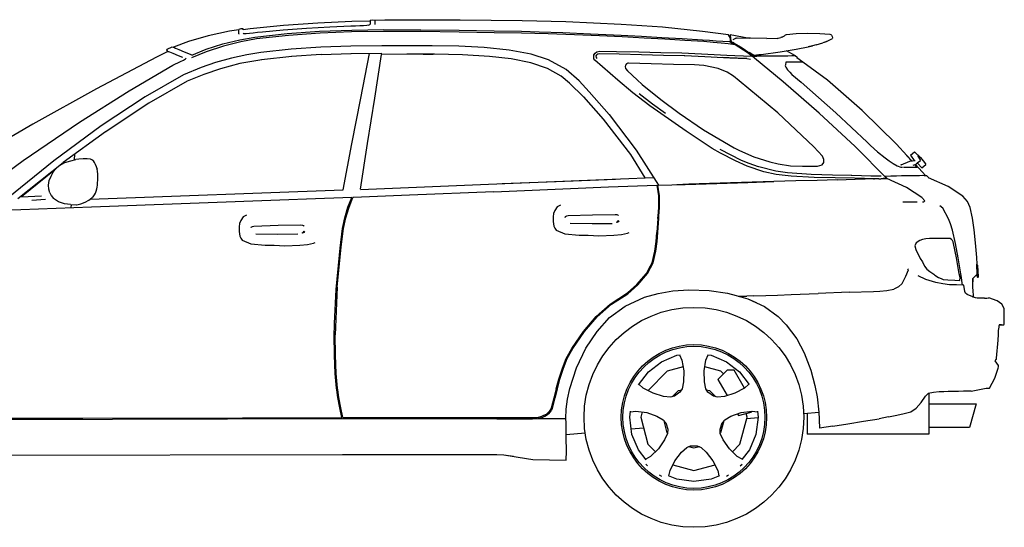
# Model space of a CAD drawing. Units: millimetres. Extents: x 1841 to 48659, y -3471 to 22764.
# Drawn here: x 3478 to 6447, y 6415 to 7945 of the extents above; entities that cross this region are included whole.
import ezdxf

# ---------------------------------------------------------------- set-up
doc = ezdxf.new("R2010")
doc.units = ezdxf.units.MM
doc.layers.add('L1', color=7, linetype='Continuous')

# ---------------------------------------------------------------- blocks, each defined once
blk = doc.blocks.new('A$C7F282EAC')
at = {"linetype": 'Continuous'}
for p, q in [((2429.7, 1519.6), (2326.4, 1512.6)), ((2532.5, 1524), (2429.7, 1519.6)), ((2587.9, 1525.2), (2532.5, 1524)), ((2583.9, 1514.2), (2586.9, 1515.1)), ((2586.9, 1515.1), (2587.9, 1516)), ((2587.9, 1528.8), (2594.8, 1529.8)), ((2587.9, 1528.8), (2587.9, 1527.7)), ((2587.9, 1527.7), (2587.9, 1524.8)), ((2587.9, 1524.8), (2587.9, 1520.8)), ((2587.9, 1520.8), (2587.9, 1516)), ((2594.8, 1529.8), (2601.2, 1528.8)), ((2601.2, 1528.8), (2601.2, 1527.7)), ((2631.8, 1528.1), (2601.2, 1527.5)), ((2601.2, 1527.7), (2601.2, 1524.8)), ((2601.2, 1524.8), (2601.2, 1520.8)), ((2601.2, 1520.8), (2601.2, 1516)), ((2601.2, 1516), (2601.2, 1514.9)), ((2743.5, 1528.8), (2631.8, 1528.1)), ((2858.7, 1528.7), (2743.5, 1528.8)), ((3045.6, 1526.8), (2858.7, 1528.7)), ((3177.4, 1523.3), (3045.6, 1526.8)), ((3344.7, 1515.8), (3177.4, 1523.3)), ((3469.3, 1506.9), (3344.7, 1515.8)), ((2163, 1495), (2099, 1481.2)), ((2191, 1499.3), (2163, 1495)), ((2197.2, 1502.6), (2191, 1500.7)), ((2191, 1499.5), (2191, 1500.7)), ((2191, 1496.5), (2191, 1499.5)), ((2191, 1492.4), (2191, 1496.5)), ((2191, 1487.4), (2191, 1492.4)), ((2191, 1487.4), (2191.2, 1486)), ((2204.2, 1502.5), (2197.2, 1502.6)), ((2204.6, 1499.3), (2204.2, 1502.5)), ((2204.2, 1489.3), (2205.1, 1488.5)), ((2225.9, 1502.6), (2204.6, 1499.3)), ((2205.1, 1488.5), (2207.9, 1488.2)), ((2206.8, 1488.1), (2213.9, 1488.6)), ((2213.9, 1488.6), (2223.5, 1489.3)), ((2223.5, 1489.3), (2235, 1490.5)), ((2326.4, 1512.6), (2225.9, 1502.6)), ((2235, 1490.5), (2248.1, 1491.9)), ((2239.7, 1477.3), (2337.4, 1487.9)), ((2248.1, 1491.9), (2262.8, 1493.6)), ((2262.8, 1493.6), (2325.4, 1499.6)), ((2325.4, 1499.6), (2395.8, 1504.7)), ((2337.4, 1487.9), (2434.6, 1494.8)), ((2436.5, 1489.4), (2341, 1482.6)), ((2395.8, 1504.7), (2466.2, 1508.5)), ((2434.6, 1494.8), (2531.7, 1498.6)), ((2531.6, 1493.1), (2436.5, 1489.4)), ((2466.2, 1508.5), (2528.7, 1511)), ((2528.7, 1511), (2543.2, 1511.4)), ((2627.7, 1494.5), (2531.6, 1493.1)), ((2531.7, 1498.6), (2628.6, 1500)), ((2543.2, 1511.4), (2556.3, 1512)), ((2556.3, 1512), (2567.7, 1512.7)), ((2567.7, 1512.7), (2577.3, 1513.4)), ((2577.3, 1513.4), (2584.8, 1514.2)), ((2581.3, 1513.8), (2583.9, 1514.2)), ((2739.8, 1494.2), (2627.7, 1494.5)), ((2628.6, 1500), (2740.5, 1499.7)), ((2855.6, 1492.7), (2739.8, 1494.2)), ((2740.5, 1499.7), (2856, 1498.4)), ((2961.5, 1490.7), (2855.6, 1492.7)), ((2856, 1498.4), (2961.6, 1496.7)), ((3043.6, 1489.1), (2961.5, 1490.7)), ((2961.6, 1496.7), (3043.5, 1495)), ((3043.5, 1495), (3097.4, 1493.6)), ((3123.9, 1487.1), (3043.6, 1489.1)), ((3097.4, 1493.6), (3168.2, 1491)), ((3203.4, 1484.3), (3123.9, 1487.1)), ((3168.2, 1491), (3252, 1487.4)), ((3252, 1487.4), (3344.7, 1483)), ((3589.5, 1494.6), (3469.3, 1506.9)), ((3668.3, 1483.9), (3589.5, 1494.6)), ((3840.5, 1484), (3843.3, 1485.6)), ((3843.3, 1485.6), (3871.9, 1488.1)), ((3871.9, 1488.1), (3907.2, 1489)), ((3907.2, 1489), (3943.5, 1488.2)), ((3943.5, 1488.2), (3973.9, 1485.8)), ((3973.9, 1485.8), (3976.8, 1485.2)), ((3976.8, 1485.2), (3979.2, 1483.4)), ((2039.9, 1464.4), (1993.9, 1447)), ((2099, 1481.2), (2039.9, 1464.4)), ((2093, 1440.7), (2143.5, 1456.6)), ((2143.5, 1456.6), (2194, 1469.2)), ((2197.8, 1463.5), (2145.3, 1450)), ((2194, 1469.2), (2239.7, 1477.3)), ((2244.2, 1472), (2197.8, 1463.5)), ((2341, 1482.6), (2244.2, 1472)), ((3279, 1481.2), (3203.4, 1484.3)), ((3347.7, 1477.7), (3279, 1481.2)), ((3344.7, 1483), (3405.5, 1479.9)), ((3413.9, 1474.1), (3347.7, 1477.7)), ((3405.5, 1479.9), (3467.2, 1476.5)), ((3476.6, 1470.9), (3413.9, 1474.1)), ((3467.2, 1476.5), (3528.9, 1473)), ((3536.4, 1467.5), (3476.6, 1470.9)), ((3528.9, 1473), (3589.5, 1469.2)), ((3593.8, 1463.7), (3536.4, 1467.5)), ((3589.5, 1469.2), (3610.4, 1467.9)), ((3622.3, 1461.5), (3593.8, 1463.7)), ((3610.4, 1467.9), (3631.1, 1466.5)), ((3645.7, 1459.4), (3622.3, 1461.5)), ((3631.1, 1466.5), (3651.3, 1465.1)), ((3666.9, 1457.1), (3645.7, 1459.4)), ((3651.3, 1465.1), (3671.3, 1463.7)), ((3688.7, 1454.3), (3666.9, 1457.1)), ((3674.1, 1474.5), (3668.3, 1483.9)), ((3677.3, 1459.1), (3671.3, 1463.7)), ((3673.4, 1483.9), (3673.1, 1483.2)), ((3673.1, 1483.2), (3673.2, 1480.9)), ((3673.2, 1480.9), (3673.7, 1476.9)), ((3710.1, 1477.1), (3673.4, 1483.9)), ((3673.7, 1476.9), (3674.7, 1471.2)), ((3674.1, 1473.5), (3674.1, 1474.5)), ((3674.1, 1471.5), (3674.1, 1473.5)), ((3674.6, 1467.6), (3674.1, 1471.5)), ((3675.7, 1461.9), (3674.6, 1467.6)), ((3674.7, 1471.2), (3675.1, 1469.6)), ((3675.1, 1469.6), (3675.4, 1467.9)), ((3675.4, 1467.9), (3675.9, 1465.7)), ((3676, 1460.1), (3675.7, 1461.9)), ((3675.9, 1465.7), (3676.4, 1463.7)), ((3676.4, 1463.7), (3683.5, 1460.5)), ((3688.7, 1454.3), (3677.3, 1459.1)), ((3682.1, 1470.5), (3685.9, 1472.4)), ((3682.1, 1470.5), (3682.1, 1470)), ((3683.5, 1462.2), (3683.8, 1461.5)), ((3683.5, 1460.5), (3692.8, 1455.3)), ((3683.8, 1461.5), (3684.4, 1461)), ((3685.9, 1472.4), (3689.9, 1473.8)), ((3691, 1474.2), (3689.9, 1473.8)), ((3691, 1474.2), (3694.8, 1474.8)), ((3692.8, 1455.3), (3706.1, 1447)), ((3694.8, 1474.8), (3730.9, 1473.8)), ((3725.6, 1473.9), (3710.1, 1477.1)), ((3734.7, 1473.8), (3725.3, 1474)), ((3783.9, 1473.4), (3730.9, 1473.8)), ((3783.9, 1473.4), (3816.2, 1473.7)), ((3814.7, 1473.6), (3818.1, 1474.1)), ((3818.1, 1474.1), (3826.5, 1475.9)), ((3829.4, 1476.8), (3826.5, 1475.9)), ((3831.7, 1477.9), (3829.4, 1476.8)), ((3829.4, 1476.8), (3831.8, 1477.9)), ((3835.6, 1480.6), (3831.7, 1477.9)), ((3835.6, 1480.6), (3840.5, 1484)), ((3932.1, 1454.2), (3952.8, 1460.2)), ((3959.2, 1462.4), (3952.8, 1460.2)), ((3959.1, 1462.4), (3963.9, 1464.3)), ((3963.9, 1464.3), (3959.2, 1462.4)), ((3963.9, 1464.3), (3969.8, 1467.1)), ((3969.8, 1467.1), (3977.8, 1471)), ((3977.8, 1471), (3980.6, 1472.3)), ((3979.2, 1483.4), (3981, 1479.2)), ((3981.5, 1474.8), (3980.6, 1472.3)), ((3981, 1479.2), (3981.5, 1474.8)), ((1976.8, 1433.9), (1942.5, 1416.7)), ((1974.1, 1438.5), (1974.7, 1440.7)), ((1976.8, 1433.9), (1974.1, 1438.5)), ((1974.7, 1440.7), (1990.2, 1448.3)), ((1978.6, 1433.3), (1976.8, 1433.9)), ((1978.1, 1433.4), (1976.8, 1433.9)), ((1983.2, 1431.5), (1978.1, 1433.4)), ((1980.2, 1432.6), (1978.6, 1433.3)), ((1993.2, 1427.6), (1983.2, 1431.5)), ((1990.2, 1448.3), (1993, 1447.4)), ((1993, 1447.4), (1994.9, 1446.7)), ((2009.2, 1421.2), (1993.2, 1427.6)), ((1994.9, 1446.7), (2000.2, 1444.4)), ((2000.2, 1444.4), (2010.3, 1440)), ((2010.3, 1440), (2026.1, 1433.4)), ((2026.1, 1433.4), (2049.1, 1423.9)), ((2092.8, 1433), (2048.5, 1415.2)), ((2049.6, 1423.4), (2093, 1440.7)), ((2145.3, 1450), (2092.8, 1433)), ((2257.3, 1431.3), (2215.2, 1424.3)), ((2349, 1441.1), (2257.3, 1431.3)), ((2438.5, 1446.9), (2349, 1441.1)), ((2529.3, 1449.8), (2438.5, 1446.9)), ((2530, 1427.3), (2439.2, 1424.4)), ((2622.6, 1450.6), (2529.3, 1449.8)), ((2622.8, 1428.1), (2529.5, 1427.3)), ((2559.3, 1293.7), (2585.6, 1427.8)), ((2698, 1425.6), (2621.2, 1425.2)), ((2622, 1425.2), (2622.3, 1426.9)), ((2774.4, 1451.1), (2622.6, 1450.6)), ((2781.7, 1425.6), (2698, 1425.6)), ((2747, 1425.6), (2773, 1425.7)), ((2773, 1425.7), (2777.5, 1425.6)), ((2854.5, 1449.9), (2774.4, 1451.1)), ((2865.8, 1424), (2781.7, 1425.6)), ((2931.6, 1446.1), (2854.5, 1449.9)), ((3006.8, 1438.2), (2931.6, 1446.1)), ((3072.7, 1425.7), (3006.8, 1438.2)), ((3125.1, 1409.1), (3072.7, 1425.7)), ((3262.3, 1423.7), (3265.7, 1429.3)), ((3265.7, 1429.3), (3271, 1433.1)), ((3271, 1433.1), (3280.2, 1434.8)), ((3271, 1424.5), (3274.3, 1427)), ((3273.2, 1426.1), (3273.7, 1426.5)), ((3274.3, 1427), (3280, 1427.7)), ((3280.2, 1434.8), (3330.4, 1434.2)), ((3280.2, 1427.8), (3338.5, 1426.8)), ((3280.4, 1427.8), (3280.6, 1427.8)), ((3330.4, 1434.2), (3397.7, 1432.8)), ((3338.5, 1426.8), (3405.7, 1425.3)), ((3397.7, 1432.8), (3464.1, 1431.1)), ((3464.1, 1431.1), (3527.2, 1429.5)), ((3527.2, 1429.5), (3587, 1427.4)), ((3587, 1427.4), (3643.8, 1423.9)), ((3699.8, 1447.4), (3688.7, 1454.3)), ((3713.4, 1438.3), (3699.8, 1447.4)), ((3706.1, 1447), (3719.7, 1437.8)), ((3727.2, 1428.7), (3713.4, 1438.3)), ((3719.7, 1437.8), (3733.7, 1427.8)), ((3738.7, 1420.1), (3727.2, 1428.7)), ((3730.6, 1431.8), (3730.8, 1431.7)), ((3730.8, 1431.7), (3741.7, 1425.1)), ((3733.7, 1427.8), (3743.8, 1420.1)), ((3767.1, 1425.3), (3823.7, 1432.8)), ((3823.7, 1432.8), (3871.9, 1440.6)), ((3867.9, 1421.5), (3842.6, 1435.9)), ((3871.9, 1440.6), (3908.7, 1448.2)), ((3921.5, 1451.4), (3908.7, 1448.2)), ((3908.7, 1448.2), (3921.3, 1451.4)), ((3932.1, 1454.2), (3921.5, 1451.4)), ((1942.5, 1416.7), (1761.8, 1321.9)), ((1992.6, 1392.5), (2014.9, 1403.7)), ((2022.9, 1415.7), (2009.2, 1421.2)), ((2014.9, 1403.7), (2024.5, 1408.2)), ((2024.5, 1408.2), (2030.5, 1411.7)), ((2030.5, 1411.7), (2032.3, 1414)), ((2049.1, 1423.9), (2051.2, 1421.8)), ((2051.2, 1421.8), (2051.5, 1421.5)), ((2121.1, 1400.6), (2077.5, 1385.5)), ((2169.6, 1414.1), (2121.1, 1400.6)), ((2194.4, 1397.5), (2135.6, 1381.6)), ((2215.2, 1424.3), (2169.6, 1414.1)), ((2218.9, 1402.1), (2194.4, 1397.5)), ((2261, 1409.1), (2218.9, 1402.1)), ((2351.4, 1418.7), (2259.7, 1408.9)), ((2440, 1424.5), (2350.4, 1418.6)), ((2601.1, 1293.1), (2622, 1425.2)), ((2947, 1419.3), (2865.8, 1424)), ((3012.5, 1411.7), (2947, 1419.3)), ((3071.6, 1399.7), (3012.5, 1411.7)), ((3122.5, 1382.7), (3071.6, 1399.7)), ((3179, 1379.5), (3125.1, 1409.1)), ((3261.6, 1419.9), (3262.3, 1423.7)), ((3261.6, 1416.2), (3261.6, 1419.9)), ((3262.5, 1411.8), (3261.6, 1416.2)), ((3262.3, 1423.7), (3262.2, 1423.1)), ((3264.7, 1407.4), (3262.5, 1411.8)), ((3334.6, 1347.1), (3264.7, 1407.4)), ((3269.2, 1420.7), (3271, 1424.4)), ((3269.6, 1416.2), (3269.2, 1420.7)), ((3269.6, 1416.2), (3269.2, 1420.7)), ((3271.9, 1413.3), (3269.6, 1416.2)), ((3360.3, 1396.6), (3357.6, 1392.8)), ((3364.2, 1398.3), (3360.3, 1396.6)), ((3362, 1397.1), (3360.3, 1396.6)), ((3366.9, 1398.6), (3364.2, 1398.3)), ((3366.9, 1398.6), (3366, 1398.4)), ((3434.5, 1396.7), (3366.9, 1398.6)), ((3405.7, 1425.3), (3472.6, 1423.3)), ((3501.9, 1394.7), (3434.5, 1396.7)), ((3472.6, 1423.3), (3534.3, 1421.7)), ((3534.3, 1421.7), (3536, 1421.7)), ((3536, 1421.7), (3536.1, 1421.7)), ((3536.1, 1421.7), (3596.5, 1419.2)), ((3596.5, 1419.2), (3653.1, 1415.9)), ((3643.8, 1423.9), (3662.7, 1422.7)), ((3670.3, 1414.6), (3651.1, 1415.9)), ((3653.1, 1415.9), (3672.4, 1414.6)), ((3662.7, 1422.7), (3687.1, 1421.6)), ((3694.8, 1413.7), (3670.3, 1414.6)), ((3672.4, 1414.6), (3696.9, 1413.7)), ((3687.1, 1421.6), (3713.6, 1420.7)), ((3721, 1413), (3694.8, 1413.7)), ((3696.9, 1413.7), (3723.1, 1413)), ((3713.6, 1420.7), (3738.7, 1420.1)), ((3723.4, 1412.9), (3721, 1413)), ((3723.1, 1413), (3734.2, 1410.8)), ((3738.9, 1420.1), (3732.5, 1424.7)), ((3738.5, 1420.7), (3743, 1420.7)), ((3739.3, 1419.8), (3738.5, 1420.7)), ((3738.7, 1420.1), (3738.9, 1420.1)), ((3746.5, 1413.7), (3739.3, 1419.8)), ((3741.7, 1425.1), (3746, 1422.7)), ((3743.8, 1420.1), (3753.4, 1420.1)), ((3746, 1422.7), (3753.1, 1423.6)), ((3832.9, 1342.7), (3746.5, 1413.7)), ((3751.6, 1420.7), (3754.5, 1420.7)), ((3753.1, 1423.6), (3760.1, 1424.5)), ((3754.5, 1420.7), (3769.6, 1420.7)), ((3760.1, 1424.5), (3767.1, 1425.3)), ((3769.6, 1420.7), (3783.7, 1420.8)), ((3783.7, 1420.8), (3796.8, 1420.9)), ((3796.8, 1420.9), (3809, 1420.9)), ((3809, 1420.9), (3830.1, 1421)), ((3830.1, 1421), (3846.8, 1421.2)), ((3841.5, 1402.3), (3839.6, 1393.6)), ((3848.6, 1402.3), (3841.5, 1402.3)), ((3846.8, 1421.2), (3859, 1421.4)), ((3865, 1402.3), (3848.6, 1402.3)), ((3859, 1421.4), (3866.4, 1421.4)), ((3877.6, 1402.3), (3865, 1402.3)), ((3866.4, 1421.4), (3868.9, 1421.5)), ((3868.9, 1421.5), (3875.6, 1416.8)), ((3875.6, 1416.8), (3874.5, 1415.2)), ((3891.9, 1402.3), (3874.5, 1415.2)), ((3885.3, 1402.3), (3877.6, 1402.3)), ((3890.3, 1402.3), (3885.3, 1402.3)), ((3891.9, 1402.3), (3890.3, 1402.3)), ((3966.4, 1347.1), (3891.9, 1402.3)), ((1860.8, 1315), (1992.6, 1392.5)), ((2077.5, 1385.5), (2024.4, 1364)), ((2135.6, 1381.6), (2086.1, 1364.6)), ((3163.1, 1359.5), (3122.5, 1382.7)), ((3217.9, 1345.7), (3179, 1379.5)), ((3357.6, 1392.8), (3356.4, 1388.9)), ((3356.4, 1388.9), (3357.5, 1383.2)), ((3357.5, 1383.2), (3363.1, 1375.3)), ((3363.1, 1375.3), (3392.8, 1348.2)), ((3566, 1393.3), (3501.9, 1394.7)), ((3594.2, 1391.4), (3566, 1393.3)), ((3636.8, 1382.7), (3594.2, 1391.4)), ((3664.1, 1371.7), (3636.8, 1382.7)), ((3683.7, 1360), (3664.1, 1371.7)), ((3839.6, 1393.6), (3838.8, 1391.1)), ((3838.8, 1391.1), (3840.9, 1386.5)), ((3840.9, 1386.5), (3846, 1379.1)), ((3846, 1379.1), (3852.7, 1371.4)), ((3852.7, 1371.4), (3859.5, 1364.5)), ((2024.4, 1364), (1908.6, 1297.6)), ((2035.6, 1344.5), (1919.8, 1278.1)), ((2086, 1364.6), (2035.6, 1344.5)), ((3189.1, 1338.5), (3163.1, 1359.5)), ((3231.2, 1297.4), (3189.1, 1338.5)), ((3247.9, 1312.4), (3217.9, 1345.7)), ((3380.1, 1309.4), (3334.6, 1347.1)), ((3392.8, 1348.2), (3407.4, 1334.1)), ((3700.4, 1345.9), (3683.7, 1360)), ((3817.2, 1249.2), (3700.4, 1345.9)), ((3941.5, 1248.2), (3832.9, 1342.7)), ((3859.5, 1364.5), (3887, 1341.6)), ((3887, 1341.6), (3991.5, 1249.4)), ((4071, 1255.7), (3966.4, 1347.1)), ((1761.8, 1321.9), (1570.1, 1215.4)), ((1711.2, 1220.7), (1860.8, 1315)), ((3247.9, 1312.4), (3307.9, 1243.9)), ((3431.3, 1270.4), (3380.1, 1309.4)), ((3407.4, 1334.1), (3463.6, 1289.7)), ((1908.6, 1297.6), (1776.1, 1209.6)), ((1919.8, 1278.1), (1788.6, 1190.8)), ((2532.6, 1156), (2559.3, 1293.7)), ((2559.3, 1293.7), (2559.3, 1293.7)), ((2579.5, 1156.6), (2601.1, 1293.1)), ((3231, 1297.6), (3290.1, 1230.3)), ((3438.5, 1275.7), (3398.4, 1306.4)), ((3463.6, 1289.7), (3519.3, 1248.2)), ((3463.8, 1246.9), (3431.3, 1270.4)), ((3477.8, 1247.2), (3438.5, 1275.7)), ((3519.3, 1248.2), (3592.6, 1197.7)), ((3925.2, 1146.7), (3817.2, 1249.2)), ((4050.4, 1147.4), (3941.5, 1248.2)), ((3991.5, 1249.4), (4085.9, 1160.2)), ((4174.4, 1154.9), (4071, 1255.7)), ((1540.7, 1105.3), (1711.2, 1220.7)), ((3290.1, 1230.3), (3372.1, 1123.1)), ((3307.9, 1243.9), (3390, 1136.7)), ((3540, 1193.9), (3463.8, 1246.9)), ((1570.1, 1215.4), (1380.8, 1103.8)), ((1776.1, 1209.6), (1633.5, 1104.5)), ((1789.5, 1191.4), (1661.6, 1099.7)), ((3619.1, 1141.9), (3540, 1193.9)), ((3592.6, 1197.7), (3685.5, 1143.2)), ((4085.9, 1160.2), (4096.8, 1150.5)), ((2506, 1016.8), (2532.6, 1156)), ((2532.6, 1156), (2532.6, 1156)), ((2558, 1018.8), (2579.5, 1156.6)), ((2579.5, 1156.6), (2579.5, 1156.6)), ((3390, 1136.7), (3456.6, 1030.7)), ((3644.1, 1127.1), (3619.1, 1141.9)), ((3707, 1105.1), (3643.1, 1138.2)), ((3685.5, 1143.2), (3701, 1135.3)), ((3701, 1135.3), (3744.9, 1116.6)), ((3951.6, 1118.1), (3925.2, 1146.7)), ((4145.6, 1050.9), (4050.4, 1147.4)), ((4096.8, 1150.5), (4117.8, 1131.4)), ((4117.8, 1131.4), (4140.4, 1113.4)), ((4206.1, 1120.8), (4174.4, 1154.9)), ((4217.4, 1121.8), (4229.3, 1131.4)), ((4229.3, 1131.4), (4246.9, 1114.7)), ((1384.2, 990.2), (1540.7, 1105.3)), ((1633.5, 1104.5), (1496.1, 992.8)), ((1524.8, 991.2), (1661.6, 1099.7)), ((1650.4, 1090.2), (1667, 1099)), ((1661.6, 1099.8), (1661.6, 1099.7)), ((1667, 1099), (1684.2, 1104.9)), ((1684.2, 1104.9), (1699.6, 1108.7)), ((1696, 1124.4), (1694.8, 1107.6)), ((1709.1, 1109.6), (1699.6, 1108.7)), ((1721.5, 1110.1), (1709.1, 1109.6)), ((1734, 1110), (1721.5, 1110.1)), ((1744, 1109), (1734, 1110)), ((1746, 1108.3), (1744, 1109)), ((1748.3, 1107.2), (1746, 1108.3)), ((1750.6, 1105.7), (1748.3, 1107.2)), ((1752.5, 1104), (1750.6, 1105.7)), ((1756.2, 1099.6), (1752.5, 1104)), ((1752.5, 1104), (1752.5, 1104)), ((1759.4, 1093.4), (1756.2, 1099.6)), ((3372.1, 1123.1), (3416.1, 1053)), ((3689.1, 1104), (3644.1, 1127.1)), ((3724.3, 1088), (3689.1, 1104)), ((3730.5, 1096.3), (3707, 1105.1)), ((3744.9, 1116.6), (3793.1, 1101.2)), ((3793.1, 1101.2), (3817.7, 1095.1)), ((3950.2, 1091.9), (3956.1, 1099.9)), ((3956, 1108.7), (3951.6, 1118.1)), ((3956.1, 1099.9), (3956, 1108.7)), ((4140.4, 1113.4), (4152.4, 1104.9)), ((4152.4, 1104.9), (4165, 1096.8)), ((4188.8, 1092.8), (4215.4, 1103.4)), ((4207.4, 1118.1), (4204.9, 1120.8)), ((4204.9, 1120.8), (4206.1, 1120.8)), ((4221.5, 1104.3), (4206.1, 1120.8)), ((4220.4, 1104.1), (4207.4, 1118.1)), ((4215.4, 1103.4), (4231.2, 1105.7)), ((4217.4, 1121.8), (4227.8, 1105.2)), ((4237.4, 1098.4), (4246.8, 1105.9)), ((4238.2, 1120.2), (4246.8, 1105.9)), ((4238.5, 1099.3), (4239.5, 1098)), ((4246.9, 1114.7), (4259.3, 1099.5)), ((4259.3, 1099.5), (4263.7, 1093.2)), ((1635.5, 1076.1), (1535.9, 996.1)), ((1624.8, 1058.2), (1631.1, 1069.8)), ((1631.1, 1069.8), (1636.9, 1078)), ((1636.9, 1078), (1650.4, 1090.2)), ((1759.4, 1093.4), (1759.4, 1093.3)), ((1762, 1086.3), (1759.4, 1093.3)), ((1763.8, 1079.9), (1762, 1086.3)), ((1763.8, 1079.9), (1763.8, 1079.8)), ((1763.8, 1079.9), (1763.8, 1079.9)), ((1765, 1072.8), (1763.8, 1079.8)), ((1765.7, 1064.5), (1765, 1072.8)), ((3774.5, 1071.6), (3724.3, 1088)), ((3759.1, 1086.8), (3730.5, 1096.3)), ((3759.1, 1086.8), (3759.1, 1086.8)), ((3811.2, 1073.5), (3759.2, 1086.8)), ((3812.3, 1063.4), (3774.5, 1071.6)), ((3846.5, 1068.6), (3811.2, 1073.5)), ((3817.7, 1095.1), (3854.8, 1089.5)), ((3854.8, 1089.5), (3891.3, 1088.2)), ((3891.3, 1088.2), (3936.2, 1088.2)), ((3936.2, 1088.2), (3950.2, 1091.9)), ((4165, 1096.8), (4176.6, 1089.6)), ((4176.6, 1089.6), (4188.1, 1085.1)), ((4188.8, 1092.8), (4187.1, 1091.4)), ((4188.1, 1085.1), (4193.4, 1085.1)), ((4196.4, 1085.1), (4198, 1085.1)), ((4198, 1085.1), (4214.9, 1085.1)), ((4214.9, 1085.1), (4227, 1085.1)), ((4225.3, 1091.5), (4234.4, 1093.9)), ((4227, 1085.1), (4233.9, 1085.1)), ((4235.5, 1087.4), (4230.6, 1092.9)), ((4262.1, 1060.7), (4231.8, 1093.2)), ((4233.9, 1085.1), (4237.4, 1085.1)), ((4239.5, 1098), (4234.4, 1093.9)), ((4237.4, 1085.1), (4235.5, 1087.4)), ((4238.7, 1097.4), (4251.7, 1083.6)), ((4251.7, 1083.6), (4263.7, 1093.2)), ((1617.6, 1030.7), (1619.7, 1044.8)), ((1619.7, 1044.8), (1624.8, 1058.2)), ((1765.4, 1038.2), (1765.8, 1045.8)), ((1765.7, 1064.5), (1765.7, 1064.4)), ((1765.7, 1064.4), (1765.7, 1064.3)), ((1765.9, 1055.3), (1765.7, 1064.3)), ((1765.8, 1046.2), (1765.9, 1055.3)), ((1765.8, 1046.2), (1765.8, 1046)), ((1765.8, 1046), (1765.8, 1045.8)), ((2944.5, 1034.4), (3442, 1054)), ((2985.9, 1036), (3148.3, 1042.6)), ((3148.3, 1042.6), (3327, 1049.6)), ((3327, 1049.6), (3327, 1049.5)), ((3739.7, 1039.7), (3674.7, 1037.7)), ((3726.9, 1039.3), (3804.6, 1041.7)), ((3804.6, 1041.7), (3739.7, 1039.7)), ((3871.4, 1043.7), (3804.6, 1041.7)), ((3856.9, 1058.1), (3812.3, 1063.4)), ((3846.6, 1068.6), (3846.5, 1068.6)), ((3917.5, 1063.7), (3846.6, 1068.6)), ((3926.7, 1054.5), (3856.9, 1058.1)), ((3935.4, 1045.6), (3871.4, 1043.7)), ((3981.7, 1061.7), (3917.5, 1063.7)), ((3990.3, 1052.8), (3926.7, 1054.5)), ((3995.6, 1047.4), (3935.4, 1045.6)), ((4039.8, 1060.2), (3981.7, 1061.7)), ((4048.1, 1051.7), (3990.3, 1052.8)), ((3995.6, 1047.4), (4050.7, 1048.9)), ((3995.6, 1047.4), (3995.6, 1047.4)), ((4039.3, 1060.3), (4038.1, 1060.3)), ((4069.8, 1059.2), (4039.3, 1060.3)), ((4039.9, 1060.1), (4039.8, 1060.2)), ((4078.8, 1050.9), (4048.1, 1051.7)), ((4080.1, 1049.6), (4050.7, 1048.9)), ((4050.7, 1048.9), (4050.7, 1048.9)), ((4097.6, 1058.6), (4069.8, 1059.2)), ((4106, 1050.1), (4078.8, 1050.9)), ((4106, 1050.1), (4080.1, 1049.6)), ((4120, 1058.6), (4097.6, 1058.6)), ((4120.9, 1050.4), (4106, 1050.1)), ((4106, 1050.1), (4108.1, 1050.2)), ((4129.1, 1058.6), (4120, 1058.6)), ((4120, 1058.6), (4120, 1058.6)), ((4121.1, 1050.5), (4120.9, 1050.4)), ((4121.3, 1050.4), (4128, 1050.6)), ((4128, 1050.6), (4136.9, 1050.7)), ((4134.9, 1050.7), (4128.7, 1050.6)), ((4129.1, 1058.6), (4129.1, 1058.6)), ((4145.6, 1050.9), (4134.9, 1050.7)), ((4136.9, 1050.7), (4145.6, 1050.9)), ((4138.8, 1057.9), (4139.4, 1058.6)), ((4139.4, 1058.6), (4157.6, 1059.2)), ((4139.4, 1058.6), (4146.3, 1051)), ((4142.6, 1053.9), (4143.6, 1053.9)), ((4142.8, 1053.8), (4143.7, 1053.9)), ((4146, 1050.7), (4145.6, 1050.9)), ((4146.2, 1050.9), (4145.7, 1050.9)), ((4146.3, 1051), (4146, 1050.7)), ((4204.9, 1024.3), (4146.2, 1050.7)), ((4157.6, 1059.2), (4174.6, 1059.6)), ((4174.6, 1059.6), (4190.2, 1059.9)), ((4190.2, 1059.9), (4203.9, 1060.2)), ((4203.9, 1060.2), (4220.2, 1060.5)), ((4220.2, 1060.5), (4233.8, 1060.6)), ((4233.8, 1060.6), (4244.7, 1060.7)), ((4244.7, 1060.7), (4253.2, 1060.8)), ((4253.2, 1060.8), (4258.5, 1060.7)), ((4258.5, 1060.7), (4262.2, 1060.7)), ((4262.2, 1060.7), (4264.3, 1060.6)), ((4264.3, 1060.6), (4265, 1060.6)), ((4265, 1060.6), (4272, 1053.1)), ((4272, 1053.1), (4271.6, 1052.8)), ((4330.2, 1027.3), (4271.6, 1052.8)), ((1618.6, 1019.1), (1617.6, 1030.7)), ((1621.3, 1008.4), (1618.6, 1019.1)), ((1742.5, 988.7), (2506, 1016.8)), ((1758.9, 1007.1), (1761.4, 1013)), ((1761.4, 1013), (1763.3, 1020)), ((1763.4, 1020.1), (1763.3, 1020)), ((1763.3, 1020), (1763.3, 1020)), ((1763.4, 1020.1), (1764.1, 1024.8)), ((1764.1, 1024.8), (1764.8, 1030.9)), ((1764.8, 1031), (1765.4, 1038.2)), ((1764.8, 1031), (1764.8, 1030.9)), ((2557.8, 1017.8), (2944.5, 1034.4)), ((2960, 1011.2), (2705.6, 1000.7)), ((2960, 1011.2), (3191.2, 1021)), ((3191.2, 1021), (3305.9, 1025.7)), ((3305.9, 1025.7), (3452.2, 1030.7)), ((3452.3, 1030.7), (3452.2, 1030.7)), ((3452.3, 1030.7), (3456.9, 999.2)), ((3452.5, 1028.9), (3455.6, 1029)), ((3460, 999.2), (3455.3, 1030.7)), ((3456.5, 1030.7), (3455.3, 1030.7)), ((3457.4, 1030.7), (3456.5, 1030.7)), ((3456.6, 1030.7), (3537.8, 1033.5)), ((3548.7, 1033.7), (3512.4, 1032.5)), ((3537.8, 1033.5), (3632.9, 1036.5)), ((3610.7, 1035.7), (3548.7, 1033.7)), ((3674.7, 1037.7), (3610.7, 1035.7)), ((3632.9, 1036.5), (3726.9, 1039.3)), ((4250.9, 993.9), (4204.9, 1024.3)), ((4374.7, 998.4), (4330.2, 1027.3)), ((1535.9, 996.1), (1596, 998.5)), ((1566.6, 985.5), (1607.7, 988.7)), ((1621.3, 1008.4), (1625.5, 999.5)), ((1625.5, 999.5), (1625.8, 998.9)), ((1625.8, 998.9), (1631.2, 991.8)), ((1631.2, 991.8), (1632.3, 990.9)), ((1647.5, 980.5), (1632.3, 990.9)), ((1665.2, 974.8), (1647.5, 980.5)), ((1727.5, 979.9), (1739, 986.2)), ((1739, 986.2), (1748, 992.5)), ((2342.3, 986.8), (1746.6, 964.9)), ((1748, 992.5), (1749.1, 993.4)), ((1749.1, 993.4), (1750.3, 994.5)), ((1750.3, 994.5), (1751.5, 995.7)), ((1751.5, 995.7), (1755.9, 1002)), ((1755.9, 1002), (1758.9, 1007.1)), ((1758.9, 1007.1), (1758.9, 1007.1)), ((2226.5, 982.5), (2226.4, 982.5)), ((2395.2, 988.7), (2342.3, 986.8)), ((2532.1, 993.9), (2395.2, 988.7)), ((2520.5, 964.6), (2532.1, 993.9)), ((2523.6, 964.6), (2535.2, 993.9)), ((2531.5, 992.2), (2533.9, 992.3)), ((2531.5, 992.2), (2533.3, 992.3)), ((2532.1, 993.9), (2532.1, 993.9)), ((2534.6, 992.3), (2533.3, 992.3)), ((2533.9, 992.3), (2533.9, 992.3)), ((2537.2, 993.9), (2535.2, 993.9)), ((2537.3, 993.9), (2537.2, 993.9)), ((2705.6, 1000.7), (2537.3, 993.9)), ((3456.9, 999.2), (3456.9, 964.1)), ((3460, 964.1), (3460, 999.2)), ((4194.1, 981.1), (4211.1, 981.1)), ((4211.1, 981.1), (4236.3, 981.1)), ((4236.3, 981.1), (4236.7, 981.1)), ((4260.4, 984.2), (4250.9, 993.9)), ((4253.6, 981.2), (4257, 981.2)), ((4257, 981.2), (4260.4, 984.2)), ((4389.2, 982), (4374.7, 998.4)), ((4397.2, 963.8), (4389.2, 982)), ((1746.6, 964.9), (1480.7, 955.1)), ((1684, 972.6), (1665.2, 974.8)), ((1684, 972.6), (1702, 972.3)), ((1685.8, 962.7), (1687, 972.5)), ((1702, 972.3), (1702.5, 972.3)), ((1702.5, 972.3), (1715, 974.8)), ((1715, 974.8), (1727.5, 979.9)), ((2510.7, 932.5), (2520.5, 964.6)), ((2513.8, 932.5), (2523.6, 964.6)), ((3456.9, 964.1), (3455.4, 937.4)), ((3458.5, 937.4), (3460, 964.1)), ((4314.8, 961.3), (4305.7, 969.3)), ((4332.2, 930.1), (4314.8, 961.3)), ((4403.7, 931.7), (4397.2, 963.8)), ((2503.9, 900.5), (2510.7, 932.5)), ((2507, 900.6), (2513.8, 932.5)), ((3175.1, 934), (3176.6, 936.5)), ((3176.6, 936.5), (3180.1, 938.4)), ((3180.1, 938.4), (3184.4, 939.2)), ((3184.4, 939.2), (3257.6, 942)), ((3257.6, 942), (3326.4, 943.1)), ((3326.4, 943.1), (3331.1, 942.6)), ((3330.2, 919.8), (3334.3, 921.5)), ((3331.1, 942.6), (3335.6, 940.6)), ((3335.7, 920.7), (3331.5, 919)), ((3334.3, 921.5), (3336.4, 924.3)), ((3336, 940), (3335.6, 940.6)), ((3337.6, 923.5), (3335.7, 920.7)), ((3336.4, 924.3), (3337.6, 923.5)), ((3454.9, 931.1), (3453.1, 902.4)), ((3454.9, 931.1), (3455.2, 935)), ((3455.4, 937.4), (3455.1, 934.3)), ((3456.2, 902.4), (3458, 931.1)), ((3458, 931.1), (3458.2, 934.3)), ((3458.2, 934.3), (3458.5, 937.4)), ((4337.8, 915), (4332.2, 930.1)), ((4409, 896.1), (4403.7, 931.7)), ((2228.1, 904), (2228.5, 904.7)), ((2228.5, 904.7), (2232.1, 906.6)), ((2232.1, 906.6), (2236.4, 907.4)), ((2236.4, 907.4), (2309.5, 910.2)), ((2309.5, 910.2), (2378.4, 911.3)), ((2378.4, 911.3), (2383.1, 910.8)), ((2383.1, 910.8), (2387.5, 908.8)), ((2386.2, 889.4), (2388.4, 892.2)), ((2388, 908.3), (2387.5, 908.8)), ((2389.6, 891.5), (2387.6, 888.6)), ((2388.4, 892.2), (2389.6, 891.5)), ((2496.6, 841.6), (2503.9, 900.5)), ((2499.9, 844.1), (2507, 900.6)), ((3190.9, 916.4), (3257.4, 915.4)), ((3257.4, 915.4), (3317.3, 915.9)), ((3331.5, 919), (3330.2, 919.8)), ((3453.1, 902.4), (3449.9, 861.8)), ((3453, 861.8), (3456.2, 902.4)), ((4343.9, 895), (4337.8, 915)), ((4352.7, 855.7), (4343.9, 895)), ((4413.4, 856.8), (4409, 896.1)), ((2242.8, 884.5), (2309.4, 883.4)), ((2309.4, 883.4), (2369.3, 884)), ((2382.2, 887.7), (2386.2, 889.4)), ((2383.5, 886.8), (2382.2, 887.7)), ((2387.6, 888.6), (2383.5, 886.8)), ((3445.8, 832.4), (3450.1, 861.8)), ((3448.8, 832.4), (3453, 861.8)), ((3450.1, 861.8), (3452, 888.8)), ((4245.3, 864.5), (4234.6, 857.1)), ((4253.1, 867.6), (4245.3, 864.5)), ((4263.7, 869.5), (4253.1, 867.6)), ((4274.7, 869.9), (4263.7, 869.5)), ((4297.1, 869.9), (4274.7, 869.9)), ((4321.2, 869.9), (4297.1, 869.9)), ((4337.1, 869.9), (4321.2, 869.9)), ((4341.1, 867.6), (4337.1, 869.9)), ((4344.1, 864.3), (4341.1, 867.6)), ((4345.7, 860.7), (4344.1, 864.3)), ((2488.1, 723.3), (2499.9, 844.1)), ((2494.5, 820.4), (2496.6, 841.6)), ((3437.5, 796.8), (3445.8, 832.4)), ((3440.6, 796.8), (3448.8, 832.4)), ((4234.6, 857.1), (4230.6, 848.4)), ((4230.6, 848.4), (4233.3, 836.9)), ((4233.3, 836.9), (4246.7, 810.1)), ((4347, 855.6), (4345.7, 860.7)), ((4355.6, 812), (4347, 855.6)), ((4360.7, 812.2), (4352.7, 855.7)), ((4417, 813.3), (4413.4, 856.8)), ((2484.5, 716.5), (2494.5, 820.4)), ((2494.5, 820.4), (2494.5, 820.4)), ((4246.7, 810.1), (4252.8, 800)), ((4364.3, 763.7), (4355.6, 812)), ((4368.8, 763.8), (4360.7, 812.2)), ((4418.2, 793.4), (4417, 813.3)), ((3420.9, 764.9), (3437.5, 796.8)), ((3421, 765), (3432.4, 786.9)), ((3424, 764.9), (3440.6, 796.8)), ((4202.7, 756.8), (4210.6, 776)), ((4210.6, 776), (4208.9, 778.8)), ((4252.8, 800), (4259.8, 787)), ((4259.8, 787), (4266.7, 778.1)), ((4266.7, 778.1), (4275.4, 770.4)), ((4417, 791.5), (4417.1, 793.4)), ((4417.1, 787.1), (4417, 791.5)), ((4417.1, 791.4), (4417, 790.2)), ((4417.1, 793), (4418.2, 793.4)), ((4418.2, 791.4), (4417.1, 791.4)), ((4417.4, 780.7), (4417.1, 787.1)), ((4417.7, 773), (4417.4, 780.7)), ((4418.2, 763.9), (4417.7, 773)), ((4420.4, 789.4), (4418.2, 791.4)), ((4422.2, 755), (4420.4, 789.4)), ((3392.1, 732), (3421, 765)), ((3395, 731), (3424, 764.9)), ((4191.7, 734.9), (4202.7, 756.8)), ((4263.5, 747), (4240.7, 757.7)), ((4293, 738.1), (4263.5, 747)), ((4275.4, 770.4), (4287.1, 763.3)), ((4287.1, 763.3), (4290.4, 760.2)), ((4290.4, 760.2), (4301.5, 752.8)), ((4301.5, 752.8), (4309.4, 749.6)), ((4309.4, 749.6), (4316, 746.4)), ((4316, 746.4), (4330, 745.5)), ((4330, 745.5), (4350.6, 745)), ((4350.6, 745), (4365.5, 744.2)), ((4366.4, 752.8), (4364.3, 763.7)), ((4365.5, 744.2), (4366.4, 752.8)), ((4369.7, 759.2), (4368.8, 763.8)), ((4374.1, 729.7), (4369.7, 759.2)), ((4404.9, 749.6), (4418.1, 762.8)), ((4418.1, 762.8), (4405, 749.6)), ((4405, 749.6), (4414.9, 759.6)), ((4405, 748.6), (4405, 749.6)), ((4405, 749.6), (4405, 748.6)), ((4405, 740.1), (4405, 748.6)), ((4405, 748.6), (4405, 740.1)), ((4418.2, 762.9), (4418.1, 762.8)), ((4418.1, 762.8), (4418.4, 757.2)), ((4418.4, 757.2), (4418.1, 762.8)), ((4418.2, 762.9), (4418.2, 763.9)), ((4418.4, 757.2), (4418.5, 755)), ((4418.5, 755), (4419, 753.6)), ((4419, 753.6), (4419.4, 752.8)), ((4420.2, 752.8), (4419.4, 752.8)), ((4420.2, 752.8), (4422.2, 755)), ((2479.8, 613.9), (2484.5, 716.5)), ((2488.1, 723.2), (2482.9, 602.7)), ((3363.4, 706.3), (3392.1, 732)), ((3364.4, 703.9), (3395, 731)), ((3500.3, 712.6), (3548.7, 716.1)), ((3548.7, 716.1), (3610.1, 713.7)), ((3610.1, 713.7), (3665.4, 705.3)), ((4125, 711.8), (4145.5, 713.5)), ((4145.5, 713.5), (4166.7, 717.4)), ((4147.6, 713.8), (4147.4, 713.8)), ((4166.9, 717.5), (4166.8, 717.5)), ((4180.6, 724.3), (4166.9, 717.5)), ((4180.6, 724.3), (4191.7, 734.9)), ((4314.6, 733.4), (4293, 738.1)), ((4334.9, 731), (4314.6, 733.4)), ((4355.5, 730.3), (4334.9, 731)), ((4375.2, 729.7), (4355.5, 730.3)), ((4378.2, 729.6), (4375.2, 729.7)), ((4381, 710.3), (4378.2, 729.6)), ((4405, 732.3), (4405, 740.1)), ((4405.1, 725.6), (4405, 732.3)), ((4405.3, 721.3), (4405.1, 725.6)), ((4405.4, 718.4), (4405.3, 721.3)), ((4405.6, 716.5), (4405.4, 718.4)), ((4406.6, 716.5), (4405.5, 717.6)), ((4406.7, 694.9), (4406.6, 716.5)), ((3311.6, 672.8), (3363.4, 706.3)), ((3315.1, 672.2), (3364.4, 703.9)), ((3356.7, 666.7), (3414.5, 693.1)), ((3414.5, 693.1), (3455.6, 704.8)), ((3455.6, 704.8), (3500.3, 712.6)), ((3665.4, 705.3), (3691.1, 698.2)), ((3691.1, 698.2), (3698, 696.3)), ((3697.8, 696.4), (3697.7, 696.4)), ((3697.7, 696.4), (3705.3, 694.2)), ((3697.7, 696.4), (3697.9, 696.3)), ((3697.9, 696.3), (3699.3, 695.9)), ((3698, 696.3), (3723, 696.9)), ((3705.3, 694.2), (3726.6, 688.4)), ((3743.7, 697.4), (3723, 696.9)), ((3726.6, 688.4), (3776.4, 665.9)), ((3726.6, 688.4), (3751.5, 677.1)), ((3743.7, 697.4), (3780.8, 698.8)), ((3780.8, 698.8), (3816.4, 699.9)), ((3816.4, 699.9), (3856.9, 701.7)), ((3856.9, 701.7), (3938.6, 704.5)), ((3938.6, 704.5), (3938.7, 704.5)), ((4032.1, 708.2), (3938.7, 704.5)), ((4032, 708.2), (4105.8, 711)), ((4105.8, 711), (4125, 711.8)), ((4383.3, 706), (4381, 710.3)), ((4388.3, 702), (4383.3, 706)), ((4404.9, 694.7), (4388.3, 702)), ((4404.1, 695), (4404.8, 695)), ((4404.8, 695), (4405.7, 695)), ((4413.6, 691.7), (4404.9, 694.7)), ((4405.7, 695), (4406.7, 694.9)), ((4418.5, 690.2), (4413.6, 691.7)), ((4440.1, 690.3), (4418.7, 690.2)), ((4440.1, 690.3), (4447.3, 690.9)), ((4447.3, 690.9), (4452.3, 691.6)), ((4452.3, 691.6), (4453.8, 691.9)), ((4478.6, 682), (4453.8, 691.9)), ((3269.2, 635.6), (3311.6, 672.8)), ((3272.3, 634.7), (3315.1, 672.2)), ((3309.2, 632), (3356.8, 666.7)), ((3311.5, 672.8), (3311.6, 672.8)), ((3776.4, 665.9), (3817.8, 635.5)), ((4492.9, 672.1), (4478.6, 682)), ((4497, 665.6), (4492.9, 672.1)), ((4499.2, 658.8), (4497, 665.6)), ((4499.9, 645.4), (4499.2, 658.8)), ((3230.4, 589.9), (3269.2, 635.6)), ((3233.6, 589.6), (3272.3, 634.7)), ((3272.3, 634.7), (3272.3, 634.7)), ((3272.3, 590.5), (3309.2, 632.1)), ((3817.8, 635.5), (3842, 610.3)), ((4500, 611.9), (4499.9, 645.4)), ((2479.1, 589.2), (2479.4, 598.2)), ((2479.4, 598.2), (2479.8, 613.9)), ((2482.9, 602.7), (2481.9, 580.3)), ((3842, 610.3), (3873.8, 568.3)), ((4482.9, 593), (4484.1, 603.1)), ((4484.1, 603.1), (4484.7, 607.7)), ((4484.7, 607.7), (4485.1, 610)), ((4485.1, 610), (4486.3, 611.9)), ((4485.1, 609.7), (4498.2, 609.8)), ((4491.1, 609.8), (4485.1, 609.7)), ((4498.2, 609.8), (4500, 611.9)), ((2478.8, 580.3), (2479.1, 589.2)), ((2479.8, 518.6), (2478.8, 580.3)), ((2482.9, 518.7), (2481.9, 580.3)), ((3195.2, 538.7), (3230.4, 589.9)), ((3198.3, 538.7), (3233.6, 589.6)), ((3233.6, 589.6), (3233.6, 589.6)), ((3237.9, 540.2), (3272.3, 590.5)), ((3873.8, 568.3), (3896.2, 526.2)), ((4481.1, 564.1), (4482.5, 581)), ((4482.5, 581), (4482.9, 593)), ((3178.9, 509), (3195.2, 538.7)), ((3181.9, 509), (3198.3, 538.7)), ((3198.3, 538.7), (3198.3, 538.7)), ((3209.6, 481), (3237.9, 540.2)), ((4476.5, 509.2), (4481.1, 564.1)), ((2482.1, 463.6), (2479.8, 518.6)), ((2479.8, 518.6), (2479.8, 518.6)), ((2482.9, 518.7), (2482.9, 518.6)), ((2485.1, 463.7), (2482.9, 518.6)), ((3167.7, 479.2), (3178.9, 509)), ((3170.7, 479.2), (3181.9, 509)), ((3466.2, 498.7), (3512.5, 518.3)), ((3512.5, 518.3), (3522.1, 519.6)), ((3520.6, 519.4), (3527.8, 503.8)), ((3600.2, 503.8), (3607.3, 519.4)), ((3605.4, 519.6), (3615.5, 518.3)), ((3615.5, 518.3), (3661.8, 498.7)), ((3896.2, 526.2), (3916.1, 474)), ((3896.2, 526.2), (3916.1, 474)), ((4472.8, 501.4), (4475.4, 505.3)), ((4475.4, 505.3), (4476.3, 507.1)), ((4476.3, 507.1), (4476.5, 509.2)), ((3156.8, 446.2), (3167.7, 479.2)), ((3159.8, 446.2), (3170.7, 479.2)), ((3189.5, 418.1), (3209.6, 481)), ((3427, 468.5), (3466.2, 498.7)), ((3531.3, 483.2), (3483, 470.1)), ((3527.8, 503.8), (3533.4, 471.2)), ((3594.6, 471.2), (3600.2, 503.8)), ((3645.1, 470.1), (3596.7, 483.2)), ((3661.8, 498.7), (3701, 468.5)), ((4471.2, 449.9), (4481.8, 479.2)), ((4482.1, 487.1), (4472.8, 501.4)), ((4481.8, 479.2), (4482.8, 483.6)), ((4482.7, 485.6), (4482.1, 487.1)), ((4482.8, 483.6), (4482.7, 485.6)), ((2485.9, 419.2), (2482.1, 463.6)), ((2482.1, 463.6), (2482.1, 463.6)), ((2485.1, 463.7), (2485.1, 463.6)), ((2489, 419.2), (2485.1, 463.6)), ((3148.9, 417.6), (3156.8, 446.2)), ((3152, 417.6), (3159.8, 446.2)), ((3397, 429.7), (3427, 468.5)), ((3482.9, 470.1), (3425.4, 412.6)), ((3483, 470.1), (3482.9, 470.1)), ((3533.4, 471.2), (3532.4, 438.5)), ((3595.6, 438.5), (3594.6, 471.2)), ((3664.3, 473.1), (3636.1, 444.9)), ((3653.2, 462), (3645.1, 470.1)), ((3645.1, 470.1), (3645.1, 470.1)), ((3685.4, 473.3), (3664.3, 473.1)), ((3716.7, 419.1), (3685.4, 473.3)), ((3701, 468.5), (3730.7, 430)), ((3916.1, 474), (3928.7, 427.1)), ((4455.1, 419.6), (4471.2, 449.9)), ((2486.4, 413.8), (2485.9, 419.2)), ((2489, 419.2), (2489, 419.2)), ((2489.4, 413.8), (2489, 419.2)), ((3142.5, 390), (3149, 417.6)), ((3145.4, 390), (3152, 417.6)), ((3182.9, 386.6), (3189.5, 418.1)), ((3411.2, 419.1), (3398.2, 431.2)), ((3440.5, 403.7), (3411.2, 419.1)), ((3528.3, 417.6), (3521.7, 406.9)), ((3532.4, 438.5), (3528.3, 417.6)), ((3599.7, 417.6), (3595.6, 438.5)), ((3606.3, 406.9), (3599.7, 417.6)), ((3636.1, 444.9), (3663.8, 396.9)), ((3716.7, 419.1), (3687.4, 403.7)), ((3729.8, 431.2), (3716.7, 419.1)), ((3928.7, 427.2), (3935.2, 392.7)), ((4399.8, 410.3), (4445.3, 419.3)), ((4445.1, 419.3), (4455.1, 419.6)), ((2489.9, 391.6), (2486.4, 413.8)), ((2492.9, 391.6), (2489.4, 413.8)), ((2495.8, 359.7), (2489.9, 391.6)), ((2498.9, 359.7), (2492.9, 391.6)), ((3134.5, 359.8), (3142.5, 390)), ((3137.4, 357.9), (3145.4, 390)), ((3178.9, 356.1), (3182.9, 386.5)), ((3425.3, 412.6), (3425.1, 411.8)), ((3425.4, 412.6), (3425.3, 412.6)), ((3471.9, 394.6), (3440.5, 403.7)), ((3493.1, 392), (3471.9, 394.6)), ((3505.3, 395), (3493.1, 392)), ((3498.3, 393.3), (3517, 412)), ((3521.7, 406.9), (3505.3, 395)), ((3517, 412), (3526.4, 414.5)), ((3601.6, 414.5), (3611, 412)), ((3622.7, 395), (3606.3, 406.9)), ((3611, 412), (3629.7, 393.3)), ((3634.9, 392), (3622.7, 395)), ((3656.1, 394.6), (3634.9, 392)), ((3687.4, 403.7), (3656.1, 394.6)), ((3935.2, 392.7), (3940.8, 347.4)), ((4249.5, 375.7), (4261.9, 395)), ((4270.6, 402.7), (4261.9, 395)), ((4286.9, 406.3), (4270.6, 402.7)), ((4303.1, 408), (4286.9, 406.3)), ((4317.9, 408.7), (4303.1, 408)), ((4330.2, 408.9), (4317.9, 408.7)), ((4346, 409.3), (4330.2, 408.9)), ((4361.9, 409.6), (4346, 409.3)), ((4377.1, 409.9), (4361.9, 409.6)), ((4390.6, 410.1), (4377.1, 409.9)), ((4399.8, 410.3), (4390.6, 410.1)), ((2501.7, 330.4), (2495.8, 359.7)), ((2504.9, 330.4), (2498.9, 359.7)), ((3131.9, 355), (3134.5, 359.8)), ((3131.9, 354.9), (3132.8, 356.6)), ((3134.7, 353.2), (3137.4, 357.9)), ((4218.4, 348.2), (4234.6, 358.5)), ((4234.6, 358.5), (4249.5, 375.7)), ((4272.8, 372.2), (4415.6, 372.2)), ((1447.7, 325.3), (2504.3, 327.4)), ((1449.5, 328.9), (1720.7, 329.1)), ((1720.7, 329.1), (2202, 329.6)), ((2202, 329.6), (2501.7, 330.4)), ((2504.3, 327.4), (2969.4, 327.1)), ((2504.9, 330.4), (2507, 330.4)), ((2507, 330.4), (2656.5, 330.9)), ((2656.5, 330.9), (2884.2, 330.7)), ((2884.2, 330.7), (3091.8, 330.7)), ((2969.4, 327.1), (2990.7, 327.1)), ((2990.7, 327.1), (3057.7, 327.1)), ((3057.7, 327.1), (3077.4, 327.1)), ((3077.4, 327.1), (3177.4, 327.4)), ((3091.8, 330.7), (3104.7, 334.5)), ((3091.8, 330.6), (3096.4, 332)), ((3091.8, 330.7), (3091.8, 330.6)), ((3094.8, 327.5), (3107.8, 331.4)), ((3094.8, 327.5), (3099.3, 327.5)), ((3099.3, 327.5), (3107.8, 327.5)), ((3104.7, 334.5), (3111.4, 337.4)), ((3107.8, 331.4), (3114.4, 334.4)), ((3107.8, 327.5), (3120.3, 327.5)), ((3111.4, 337.4), (3119.1, 341.4)), ((3114.4, 334.4), (3122, 339.6)), ((3119.1, 341.4), (3125.3, 346.5)), ((3120.3, 327.5), (3132.3, 327.4)), ((3122, 339.6), (3128.2, 344.6)), ((3125.3, 346.5), (3129.3, 350.8)), ((3128.2, 344.6), (3132.2, 349.1)), ((3129.3, 350.8), (3131.9, 354.9)), ((3132.2, 349.1), (3134.7, 353.2)), ((3132.3, 327.4), (3149.2, 327.4)), ((3148.6, 327.4), (3148.6, 327.3)), ((3149.2, 327.4), (3177.4, 327.4)), ((3165, 327.4), (3165, 327.3)), ((3165, 327.3), (3165, 327.4)), ((3177.4, 327.4), (3178.9, 356.1)), ((3177.4, 326.3), (3177.4, 327.4)), ((3178.2, 315.1), (3177.4, 327.4)), ((3370.2, 331.4), (3372.7, 349.8)), ((3377.1, 279.9), (3370.2, 331.4)), ((3372.5, 348.3), (3388.9, 350.2)), ((3388.9, 350.2), (3421.6, 345.5)), ((3407.8, 347.5), (3403.4, 331.5)), ((3403.4, 331.5), (3403.4, 331.4)), ((3403.4, 331.4), (3425.3, 250.4)), ((3421.6, 345.5), (3452.4, 334.4)), ((3452.4, 334.4), (3471, 324.1)), ((3657, 324.1), (3675.6, 334.4)), ((3675.6, 334.4), (3706.3, 345.5)), ((3695.7, 341.7), (3698.2, 337.2)), ((3698.2, 337.2), (3736.6, 347.4)), ((3702.7, 250.4), (3724.6, 331.4)), ((3706.3, 345.5), (3739.1, 350.2)), ((3724.6, 331.4), (3721.4, 343.3)), ((3723.7, 328), (3757.7, 331.1)), ((3724.6, 331.4), (3724.6, 331.4)), ((3736.6, 347.4), (3738.2, 350.1)), ((3739.1, 350.2), (3755.5, 348.3)), ((3757.8, 331.4), (3750.8, 279.9)), ((3755.2, 350.2), (3757.8, 331.4)), ((3895.2, 343.3), (3940.8, 347.4)), ((3940.8, 348.8), (3942.7, 298.9)), ((4075.7, 319.5), (4122.6, 327.2)), ((4151.2, 332.6), (4122.6, 327.2)), ((4151.2, 332.6), (4175.7, 337.7)), ((4175.7, 337.7), (4197.6, 342.8)), ((4197.6, 342.8), (4218.4, 348.2)), ((3178.3, 307.3), (3178.2, 315.1)), ((3179, 266.7), (3178.3, 307.3)), ((3374.9, 296.8), (3411.9, 300.1)), ((3471, 324.1), (3479.1, 314.5)), ((3483.5, 284.4), (3473.7, 321)), ((3479.1, 314.5), (3485.4, 295.3)), ((3642.6, 295.3), (3648.8, 314.5)), ((3654.4, 321.1), (3644.5, 284.4)), ((3648.8, 314.5), (3657, 324.1)), ((3983, 305.2), (3942.7, 298.7)), ((3942.7, 298.7), (3942.7, 298.9)), ((3983, 305.2), (4028.2, 312.1)), ((4028.2, 312.2), (4075.7, 319.5)), ((4395.2, 300.8), (4272.8, 300.8)), ((3178.8, 279.3), (3235.9, 284.4)), ((3396.7, 233.6), (3377.1, 279.9)), ((3484.4, 282.7), (3475.5, 263.4)), ((3484.5, 283.5), (3483.5, 284.4)), ((3485.4, 295.3), (3484.4, 282.7)), ((3643.5, 282.7), (3642.6, 295.3)), ((3644.5, 284.4), (3643.5, 283.4)), ((3652.5, 263.4), (3643.5, 282.7)), ((3750.8, 279.9), (3731.3, 233.6)), ((4272.8, 280.4), (3905.6, 280.4)), ((3179.4, 233), (3179, 266.7)), ((3425.3, 250.4), (3448.1, 227.6)), ((3425.3, 250.4), (3425.3, 250.4)), ((3475.5, 263.4), (3457.1, 236.4)), ((3526.6, 226.2), (3542.2, 240.7)), ((3542.2, 240.7), (3553.9, 245.5)), ((3564, 238.2), (3547.2, 242.8)), ((3553.9, 245.5), (3574.1, 245.5)), ((3580.8, 242.8), (3564, 238.2)), ((3574.1, 245.5), (3585.8, 240.7)), ((3585.8, 240.7), (3601.3, 226.2)), ((3670.9, 236.4), (3652.5, 263.4)), ((3679.9, 227.6), (3702.7, 250.4)), ((3702.7, 250.4), (3702.7, 250.4)), ((1447.7, 217.7), (2504.3, 219.8)), ((2504.3, 219.8), (2969.4, 219.6)), ((2969.4, 219.6), (2990.7, 218.5)), ((2990.7, 218.8), (3058.6, 207.1)), ((2990.7, 218.5), (3019.4, 213.9)), ((3178.5, 201.9), (3179.4, 229.2)), ((3179.4, 229.2), (3179.4, 233)), ((3419.9, 203.6), (3396.7, 233.6)), ((3433.4, 213.3), (3418.8, 205)), ((3457.1, 236.4), (3433.4, 213.3)), ((3506.6, 200.4), (3526.6, 226.2)), ((3601.3, 226.2), (3621.4, 200.4)), ((3694.6, 213.3), (3670.9, 236.4)), ((3709.2, 205), (3694.6, 213.3)), ((3731.3, 233.6), (3708.3, 203.9)), ((3058.6, 207.1), (3078.4, 204.7)), ((3078.4, 204.7), (3178.5, 201.9)), ((3178.5, 202.5), (3178.5, 206.9)), ((3418.8, 190.6), (3424.2, 185.4)), ((3492, 170.7), (3506.6, 200.4)), ((3500.5, 188), (3564, 170.9)), ((3564, 170.9), (3627.5, 188)), ((3621.4, 200.4), (3636, 170.7)), ((3703.7, 185.4), (3709.2, 190.6)), ((3459.4, 158.1), (3466.1, 154.5)), ((3512.5, 144.6), (3487.4, 155.1)), ((3488.7, 154.6), (3492, 170.7)), ((3564, 170.9), (3564, 170.9)), ((3641, 155.3), (3615.5, 144.6)), ((3636, 170.7), (3639.2, 154.6)), ((3661.9, 154.5), (3668.5, 158.1)), ((3564, 137.7), (3512.5, 144.6)), ((3615.5, 144.6), (3564, 137.7))]:
    blk.add_line(p, q, dxfattribs=at)
blk.add_line((4272.8, 403.2), (4272.8, 280.4))
for points in [[(3161.5, 971.1), (3151.3, 965.5), (3143.9, 954.9), (3140.7, 945.3), (3139.3, 935.4), (3139.2, 921.9), (3141, 907.6), (3144.5, 901.6), (3148.1, 895.5), (3174.2, 884.5), (3218.2, 880), (3244.6, 880), (3277.5, 878.3), (3322.3, 879.9), (3345.3, 882.4), (3363.5, 886.1), (3368.4, 888)], [(2214.5, 941.1), (2204.3, 935.5), (2196.9, 924.9), (2193.7, 915.3), (2192.3, 905.4), (2192.2, 891.9), (2194, 877.6), (2197.5, 871.6), (2201.1, 865.5), (2227.2, 854.5), (2271.2, 850), (2297.6, 850), (2330.5, 848.3), (2375.3, 849.9), (2398.3, 852.4), (2416.5, 856.1), (2421.5, 858)]]:
    blk.add_lwpolyline(points, dxfattribs=at)
for points in [[(4415.6, 372.2), (4395.2, 300.8)], [(3905.6, 344.3), (3905.6, 280.4)]]:
    blk.add_lwpolyline(points)
for radius in [331.4, 219.2, 214.2]:
    blk.add_circle((3564, 331.4), radius, dxfattribs=at)

msp = doc.modelspace()

# ---------------------------------------------------------------- block references
at = {"layer": 'L1'}
msp.add_blockref('A$C7F282EAC', (1947.4, 6415), dxfattribs=at)

doc.saveas('drawing.dxf')
